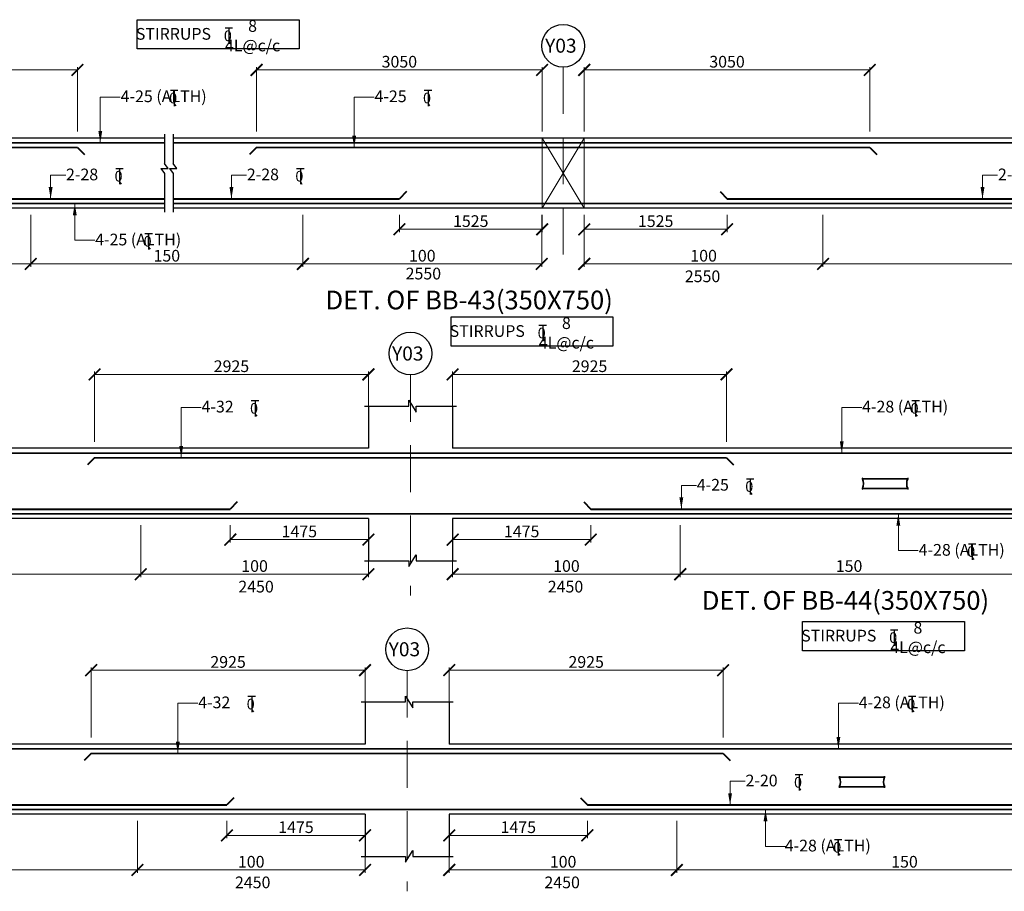
# Model space of a CAD drawing. Units: millimetres. Extents: x 2595901 to 6548022, y -1332439 to 332183.
# Drawn here: x 6350433 to 6371467, y -1299252 to -1280635 of the extents above; entities that cross this region are included whole.
import ezdxf

# ---------------------------------------------------------------- set-up
doc = ezdxf.new("R2010")
doc.units = ezdxf.units.MM
doc.header["$PDMODE"] = 34
doc.header["$PDSIZE"] = -7
for name, pattern in [('DASHDOT', [25.4, 12.7, -6.35, 0, -6.35]), ('DASHED2', [0.375, 0.25, -0.125]), ('KAPL-DASHDOT', [12.7, 6.35, -3.175, 0, -3.175])]:
    doc.linetypes.add(name, pattern=pattern)
doc.layers.get('0').update_dxf_attribs({"lineweight": 18})
doc.layers.get('DEFPOINTS').update_dxf_attribs({"lineweight": 13})
for name, color, linetype, lineweight in [('A-HATCH', 252, 'Continuous', 9), ('REIN', 42, 'Continuous', 35), ('REINF1', 42, 'Continuous', 40), ('S_COL', 4, 'Continuous', 30), ('S_GRID', 253, 'DASHDOT', 18), ('S_RCC', 3, 'Continuous', 25), ('S_TEXT', 4, 'Continuous', 25), ('TEXT', 130, 'Continuous', 25), ('TEXTLIGHT', 1, 'Continuous', 25), ('TOR', 7, 'Continuous', 5)]:
    doc.layers.add(name, color=color, linetype=linetype, lineweight=lineweight)
doc.layers.add('AG STRUCTURAL SUB GRID', color=251, linetype='KAPL-DASHDOT')
doc.styles.add('2MM', font='romans.shx', dxfattribs={"height": 200})
doc.styles.add('ROMANS', font='ROMANS.SHX', dxfattribs={"width": 0.85, "height": 250})
doc.styles.add('S_Notes', font='romans.shx', dxfattribs={"height": 10})
doc.dimstyles.new('50', dxfattribs={"dimscale": 2, "dimtxt": 2, "dimasz": 125, "dimexe": 30, "dimexo": 70, "dimgap": 25, "dimtad": 3, "dimdec": 0, "dimlfac": 0.5, "dimzin": 0, "dimdsep": 46, "dimtxsty": 'ROMANS', "dimblk": 'ARCHTICK', "dimcen": 1, "dimclrd": 1, "dimclre": 1, "dimclrt": 256, "dimadec": 0, "dimazin": 0, "dimtfac": 1, "dimtdec": 0, "dimtmove": 0, "dimatfit": 3, "dimfxl": 30, "dimtolj": 1, "dimtzin": 0, "dimlwd": 5, "dimlwe": 5, "dimarcsym": 0})

# ---------------------------------------------------------------- blocks, each defined once
blk = doc.blocks.new('_ArchTick')
at = {"color": 0, "linetype": 'ByBlock', "const_width": 0.15}
blk.add_lwpolyline([(-0.5, -0.5), (0.5, 0.5)], dxfattribs=at)
blk = doc.blocks.new('*D2566')
at = {"color": 1, "lineweight": 5, "transparency": 16777216}
for p, q in [((6345568, -1284802), (6345568, -1285911)), ((6350668, -1284802), (6350668, -1285911)), ((6350668, -1285851), (6345568, -1285851))]:
    blk.add_line(p, q, dxfattribs=at)
at = {"layer": 'DEFPOINTS', "color": 0, "linetype": 'ByBlock', "transparency": 16777216}
for p in [(6345568, -1284662), (6350668, -1284662), (6345568, -1285851)]:
    blk.add_point(p, dxfattribs=at)
at = {"color": 1, "linetype": 'ByBlock', "lineweight": 5, "transparency": 16777216, "xscale": 250, "yscale": 250, "zscale": 250, "rotation": 180}
blk.add_blockref('_ArchTick', (6345568, -1285851), dxfattribs=at)
at = {"color": 1, "linetype": 'ByBlock', "lineweight": 5, "transparency": 16777216, "xscale": 250, "yscale": 250, "zscale": 250}
blk.add_blockref('_ArchTick', (6350668, -1285851), dxfattribs=at)
at = {"linetype": 'ByBlock', "transparency": 16777216, "insert": (6348118, -1285676), "char_height": 250, "attachment_point": 5, "style": 'ROMANS'}
blk.add_mtext('\\A1;100', dxfattribs=at)
blk = doc.blocks.new('*D2567')
at = {"color": 1, "lineweight": 5, "transparency": 16777216}
for p, q in [((6356484, -1284802), (6356484, -1285911)), ((6350668, -1285630), (6350668, -1285911)), ((6350668, -1285851), (6356484, -1285851))]:
    blk.add_line(p, q, dxfattribs=at)
at = {"layer": 'DEFPOINTS', "color": 0, "linetype": 'ByBlock', "transparency": 16777216}
for p in [(6356484, -1284662), (6350668, -1285490), (6356484, -1285851)]:
    blk.add_point(p, dxfattribs=at)
at = {"color": 1, "linetype": 'ByBlock', "lineweight": 5, "transparency": 16777216, "xscale": 250, "yscale": 250, "zscale": 250, "rotation": 180}
blk.add_blockref('_ArchTick', (6350668, -1285851), dxfattribs=at)
at = {"color": 1, "linetype": 'ByBlock', "lineweight": 5, "transparency": 16777216, "xscale": 250, "yscale": 250, "zscale": 250}
blk.add_blockref('_ArchTick', (6356484, -1285851), dxfattribs=at)
at = {"linetype": 'ByBlock', "transparency": 16777216, "insert": (6353576, -1285676), "char_height": 250, "attachment_point": 5, "style": 'ROMANS'}
blk.add_mtext('\\A1;150', dxfattribs=at)
blk = doc.blocks.new('*D2568')
at = {"color": 1, "lineweight": 5, "transparency": 16777216}
for p, q in [((6356484, -1284802), (6356484, -1285911)), ((6361584, -1284802), (6361584, -1285911)), ((6356484, -1285851), (6361584, -1285851))]:
    blk.add_line(p, q, dxfattribs=at)
at = {"layer": 'DEFPOINTS', "color": 0, "linetype": 'ByBlock', "transparency": 16777216}
for p in [(6356484, -1284662), (6361584, -1284662), (6361584, -1285851)]:
    blk.add_point(p, dxfattribs=at)
at = {"color": 1, "linetype": 'ByBlock', "lineweight": 5, "transparency": 16777216, "xscale": 250, "yscale": 250, "zscale": 250, "rotation": 180}
blk.add_blockref('_ArchTick', (6356484, -1285851), dxfattribs=at)
at = {"color": 1, "linetype": 'ByBlock', "lineweight": 5, "transparency": 16777216, "xscale": 250, "yscale": 250, "zscale": 250}
blk.add_blockref('_ArchTick', (6361584, -1285851), dxfattribs=at)
at = {"linetype": 'ByBlock', "transparency": 16777216, "insert": (6359034, -1285676), "char_height": 250, "attachment_point": 5, "style": 'ROMANS'}
blk.add_mtext('\\A1;100', dxfattribs=at)
blk = doc.blocks.new('*D2569')
at = {"color": 1, "lineweight": 5, "transparency": 16777216}
for p, q in [((6362494, -1284802), (6362494, -1285911)), ((6367594, -1284802), (6367594, -1285911)), ((6367594, -1285851), (6362494, -1285851))]:
    blk.add_line(p, q, dxfattribs=at)
at = {"layer": 'DEFPOINTS', "color": 0, "linetype": 'ByBlock', "transparency": 16777216}
for p in [(6362494, -1284662), (6367594, -1284662), (6362494, -1285851)]:
    blk.add_point(p, dxfattribs=at)
at = {"color": 1, "linetype": 'ByBlock', "lineweight": 5, "transparency": 16777216, "xscale": 250, "yscale": 250, "zscale": 250, "rotation": 180}
blk.add_blockref('_ArchTick', (6362494, -1285851), dxfattribs=at)
at = {"color": 1, "linetype": 'ByBlock', "lineweight": 5, "transparency": 16777216, "xscale": 250, "yscale": 250, "zscale": 250}
blk.add_blockref('_ArchTick', (6367594, -1285851), dxfattribs=at)
at = {"linetype": 'ByBlock', "transparency": 16777216, "insert": (6365044, -1285676), "char_height": 250, "attachment_point": 5, "style": 'ROMANS'}
blk.add_mtext('\\A1;100', dxfattribs=at)
blk = doc.blocks.new('*D2570')
at = {"color": 1, "lineweight": 5, "transparency": 16777216}
for p, q in [((6377734, -1284802), (6377734, -1285911)), ((6367594, -1285630), (6367594, -1285911)), ((6367594, -1285851), (6377734, -1285851))]:
    blk.add_line(p, q, dxfattribs=at)
at = {"layer": 'DEFPOINTS', "color": 0, "linetype": 'ByBlock', "transparency": 16777216}
for p in [(6377734, -1284662), (6367594, -1285490), (6377734, -1285851)]:
    blk.add_point(p, dxfattribs=at)
at = {"color": 1, "linetype": 'ByBlock', "lineweight": 5, "transparency": 16777216, "xscale": 250, "yscale": 250, "zscale": 250, "rotation": 180}
blk.add_blockref('_ArchTick', (6367594, -1285851), dxfattribs=at)
at = {"color": 1, "linetype": 'ByBlock', "lineweight": 5, "transparency": 16777216, "xscale": 250, "yscale": 250, "zscale": 250}
blk.add_blockref('_ArchTick', (6377734, -1285851), dxfattribs=at)
at = {"linetype": 'ByBlock', "transparency": 16777216, "insert": (6372664, -1285676), "char_height": 250, "attachment_point": 5, "style": 'ROMANS'}
blk.add_mtext('\\A1;150', dxfattribs=at)
blk = doc.blocks.new('*D2573')
at = {"color": 1, "lineweight": 5, "transparency": 16777216}
for p, q in [((6345568, -1283022), (6345568, -1281647)), ((6345568, -1281707), (6351668, -1281707)), ((6351668, -1283022), (6351668, -1281647))]:
    blk.add_line(p, q, dxfattribs=at)
at = {"layer": 'DEFPOINTS', "color": 0, "linetype": 'ByBlock', "transparency": 16777216}
for p in [(6351668, -1281707), (6345568, -1283162), (6351668, -1283162)]:
    blk.add_point(p, dxfattribs=at)
at = {"color": 1, "linetype": 'ByBlock', "lineweight": 5, "transparency": 16777216, "xscale": 250, "yscale": 250, "zscale": 250, "rotation": 180}
blk.add_blockref('_ArchTick', (6345568, -1281707), dxfattribs=at)
at = {"color": 1, "linetype": 'ByBlock', "lineweight": 5, "transparency": 16777216, "xscale": 250, "yscale": 250, "zscale": 250}
blk.add_blockref('_ArchTick', (6351668, -1281707), dxfattribs=at)
at = {"linetype": 'ByBlock', "transparency": 16777216, "insert": (6348618, -1281532), "char_height": 250, "attachment_point": 5, "style": 'ROMANS'}
blk.add_mtext('\\A1;3050', dxfattribs=at)
blk = doc.blocks.new('*D2574')
at = {"color": 1, "lineweight": 5, "transparency": 16777216}
for p, q in [((6355494, -1283022), (6355494, -1281647)), ((6361594, -1281707), (6355494, -1281707)), ((6361594, -1283022), (6361594, -1281647))]:
    blk.add_line(p, q, dxfattribs=at)
at = {"layer": 'DEFPOINTS', "color": 0, "linetype": 'ByBlock', "transparency": 16777216}
for p in [(6355494, -1281707), (6355494, -1283162), (6361594, -1283162)]:
    blk.add_point(p, dxfattribs=at)
at = {"color": 1, "linetype": 'ByBlock', "lineweight": 5, "transparency": 16777216, "xscale": 250, "yscale": 250, "zscale": 250, "rotation": 180}
blk.add_blockref('_ArchTick', (6355494, -1281707), dxfattribs=at)
at = {"color": 1, "linetype": 'ByBlock', "lineweight": 5, "transparency": 16777216, "xscale": 250, "yscale": 250, "zscale": 250}
blk.add_blockref('_ArchTick', (6361594, -1281707), dxfattribs=at)
at = {"linetype": 'ByBlock', "transparency": 16777216, "insert": (6358544, -1281532), "char_height": 250, "attachment_point": 5, "style": 'ROMANS'}
blk.add_mtext('\\A1;3050', dxfattribs=at)
blk = doc.blocks.new('*D2575')
at = {"color": 1, "lineweight": 5, "transparency": 16777216}
for p, q in [((6362494, -1283022), (6362494, -1281647)), ((6362494, -1281707), (6368594, -1281707)), ((6368594, -1283022), (6368594, -1281647))]:
    blk.add_line(p, q, dxfattribs=at)
at = {"layer": 'DEFPOINTS', "color": 0, "linetype": 'ByBlock', "transparency": 16777216}
for p in [(6368594, -1281707), (6362494, -1283162), (6368594, -1283162)]:
    blk.add_point(p, dxfattribs=at)
at = {"color": 1, "linetype": 'ByBlock', "lineweight": 5, "transparency": 16777216, "xscale": 250, "yscale": 250, "zscale": 250, "rotation": 180}
blk.add_blockref('_ArchTick', (6362494, -1281707), dxfattribs=at)
at = {"color": 1, "linetype": 'ByBlock', "lineweight": 5, "transparency": 16777216, "xscale": 250, "yscale": 250, "zscale": 250}
blk.add_blockref('_ArchTick', (6368594, -1281707), dxfattribs=at)
at = {"linetype": 'ByBlock', "transparency": 16777216, "insert": (6365544, -1281532), "char_height": 250, "attachment_point": 5, "style": 'ROMANS'}
blk.add_mtext('\\A1;3050', dxfattribs=at)
blk = doc.blocks.new('*D2594')
at = {"color": 1, "lineweight": 5, "transparency": 16777216}
for p, q in [((6351960, -1295967), (6351960, -1294468)), ((6357810, -1294528), (6351960, -1294528)), ((6357810, -1295233), (6357810, -1294468))]:
    blk.add_line(p, q, dxfattribs=at)
at = {"layer": 'DEFPOINTS', "color": 0, "linetype": 'ByBlock', "transparency": 16777216}
for p in [(6351960, -1294528), (6357810, -1295373), (6351960, -1296107)]:
    blk.add_point(p, dxfattribs=at)
at = {"color": 1, "linetype": 'ByBlock', "lineweight": 5, "transparency": 16777216, "xscale": 250, "yscale": 250, "zscale": 250, "rotation": 180}
blk.add_blockref('_ArchTick', (6351960, -1294528), dxfattribs=at)
at = {"color": 1, "linetype": 'ByBlock', "lineweight": 5, "transparency": 16777216, "xscale": 250, "yscale": 250, "zscale": 250}
blk.add_blockref('_ArchTick', (6357810, -1294528), dxfattribs=at)
at = {"linetype": 'ByBlock', "transparency": 16777216, "insert": (6354885, -1294353), "char_height": 250, "attachment_point": 5, "style": 'ROMANS'}
blk.add_mtext('\\A1;2925', dxfattribs=at)
blk = doc.blocks.new('*D2595')
at = {"color": 1, "lineweight": 5, "transparency": 16777216}
for p, q in [((6352948, -1297747), (6352948, -1298856)), ((6357810, -1298356), (6357810, -1298856)), ((6352948, -1298796), (6357810, -1298796))]:
    blk.add_line(p, q, dxfattribs=at)
at = {"layer": 'DEFPOINTS', "color": 0, "linetype": 'ByBlock', "transparency": 16777216}
for p in [(6352948, -1297607), (6357810, -1298216), (6357810, -1298796)]:
    blk.add_point(p, dxfattribs=at)
at = {"color": 1, "linetype": 'ByBlock', "lineweight": 5, "transparency": 16777216, "xscale": 250, "yscale": 250, "zscale": 250, "rotation": 180}
blk.add_blockref('_ArchTick', (6352948, -1298796), dxfattribs=at)
at = {"color": 1, "linetype": 'ByBlock', "lineweight": 5, "transparency": 16777216, "xscale": 250, "yscale": 250, "zscale": 250}
blk.add_blockref('_ArchTick', (6357810, -1298796), dxfattribs=at)
at = {"linetype": 'ByBlock', "transparency": 16777216, "insert": (6355379, -1298621), "char_height": 250, "attachment_point": 5, "style": 'ROMANS'}
blk.add_mtext('\\A1;100', dxfattribs=at)
blk = doc.blocks.new('*D2596')
at = {"color": 1, "lineweight": 5, "transparency": 16777216}
for p, q in [((6354860, -1297747), (6354860, -1298117)), ((6357810, -1297747), (6357810, -1298117)), ((6354860, -1298057), (6357810, -1298057))]:
    blk.add_line(p, q, dxfattribs=at)
at = {"layer": 'DEFPOINTS', "color": 0, "linetype": 'ByBlock', "transparency": 16777216}
for p in [(6354860, -1297607), (6357810, -1297607), (6357810, -1298057)]:
    blk.add_point(p, dxfattribs=at)
at = {"color": 1, "linetype": 'ByBlock', "lineweight": 5, "transparency": 16777216, "xscale": 250, "yscale": 250, "zscale": 250, "rotation": 180}
blk.add_blockref('_ArchTick', (6354860, -1298057), dxfattribs=at)
at = {"color": 1, "linetype": 'ByBlock', "lineweight": 5, "transparency": 16777216, "xscale": 250, "yscale": 250, "zscale": 250}
blk.add_blockref('_ArchTick', (6357810, -1298057), dxfattribs=at)
at = {"linetype": 'ByBlock', "transparency": 16777216, "insert": (6356335, -1297882), "char_height": 250, "attachment_point": 5, "style": 'ROMANS'}
blk.add_mtext('\\A1;1475', dxfattribs=at)
blk = doc.blocks.new('*D2597')
at = {"color": 1, "lineweight": 5, "transparency": 16777216}
for p, q in [((6359610, -1295233), (6359610, -1294468)), ((6359610, -1294528), (6365460, -1294528)), ((6365460, -1295967), (6365460, -1294468))]:
    blk.add_line(p, q, dxfattribs=at)
at = {"layer": 'DEFPOINTS', "color": 0, "linetype": 'ByBlock', "transparency": 16777216}
for p in [(6365460, -1294528), (6359610, -1295373), (6365460, -1296107)]:
    blk.add_point(p, dxfattribs=at)
at = {"color": 1, "linetype": 'ByBlock', "lineweight": 5, "transparency": 16777216, "xscale": 250, "yscale": 250, "zscale": 250, "rotation": 180}
blk.add_blockref('_ArchTick', (6359610, -1294528), dxfattribs=at)
at = {"color": 1, "linetype": 'ByBlock', "lineweight": 5, "transparency": 16777216, "xscale": 250, "yscale": 250, "zscale": 250}
blk.add_blockref('_ArchTick', (6365460, -1294528), dxfattribs=at)
at = {"linetype": 'ByBlock', "transparency": 16777216, "insert": (6362535, -1294353), "char_height": 250, "attachment_point": 5, "style": 'ROMANS'}
blk.add_mtext('\\A1;2925', dxfattribs=at)
blk = doc.blocks.new('*D2598')
at = {"color": 1, "lineweight": 5, "transparency": 16777216}
for p, q in [((6359610, -1297747), (6359610, -1298117)), ((6362560, -1297747), (6362560, -1298117)), ((6362560, -1298057), (6359610, -1298057))]:
    blk.add_line(p, q, dxfattribs=at)
at = {"layer": 'DEFPOINTS', "color": 0, "linetype": 'ByBlock', "transparency": 16777216}
for p in [(6359610, -1297607), (6362560, -1297607), (6359610, -1298057)]:
    blk.add_point(p, dxfattribs=at)
at = {"color": 1, "linetype": 'ByBlock', "lineweight": 5, "transparency": 16777216, "xscale": 250, "yscale": 250, "zscale": 250, "rotation": 180}
blk.add_blockref('_ArchTick', (6359610, -1298057), dxfattribs=at)
at = {"color": 1, "linetype": 'ByBlock', "lineweight": 5, "transparency": 16777216, "xscale": 250, "yscale": 250, "zscale": 250}
blk.add_blockref('_ArchTick', (6362560, -1298057), dxfattribs=at)
at = {"linetype": 'ByBlock', "transparency": 16777216, "insert": (6361085, -1297882), "char_height": 250, "attachment_point": 5, "style": 'ROMANS'}
blk.add_mtext('\\A1;1475', dxfattribs=at)
blk = doc.blocks.new('*D2599')
at = {"color": 1, "lineweight": 5, "transparency": 16777216}
for p, q in [((6364473, -1297747), (6364473, -1298856)), ((6359610, -1298356), (6359610, -1298856)), ((6364473, -1298796), (6359610, -1298796))]:
    blk.add_line(p, q, dxfattribs=at)
at = {"layer": 'DEFPOINTS', "color": 0, "linetype": 'ByBlock', "transparency": 16777216}
for p in [(6364473, -1297607), (6359610, -1298216), (6359610, -1298796)]:
    blk.add_point(p, dxfattribs=at)
at = {"color": 1, "linetype": 'ByBlock', "lineweight": 5, "transparency": 16777216, "xscale": 250, "yscale": 250, "zscale": 250, "rotation": 180}
blk.add_blockref('_ArchTick', (6359610, -1298796), dxfattribs=at)
at = {"color": 1, "linetype": 'ByBlock', "lineweight": 5, "transparency": 16777216, "xscale": 250, "yscale": 250, "zscale": 250}
blk.add_blockref('_ArchTick', (6364473, -1298796), dxfattribs=at)
at = {"linetype": 'ByBlock', "transparency": 16777216, "insert": (6362042, -1298621), "char_height": 250, "attachment_point": 5, "style": 'ROMANS'}
blk.add_mtext('\\A1;100', dxfattribs=at)
blk = doc.blocks.new('*D2600')
at = {"color": 1, "lineweight": 5, "transparency": 16777216}
for p, q in [((6374198, -1297747), (6374198, -1298856)), ((6364473, -1298575), (6364473, -1298856)), ((6364473, -1298796), (6374198, -1298796))]:
    blk.add_line(p, q, dxfattribs=at)
at = {"layer": 'DEFPOINTS', "color": 0, "linetype": 'ByBlock', "transparency": 16777216}
for p in [(6374198, -1297607), (6364473, -1298435), (6374198, -1298796)]:
    blk.add_point(p, dxfattribs=at)
at = {"color": 1, "linetype": 'ByBlock', "lineweight": 5, "transparency": 16777216, "xscale": 250, "yscale": 250, "zscale": 250, "rotation": 180}
blk.add_blockref('_ArchTick', (6364473, -1298796), dxfattribs=at)
at = {"color": 1, "linetype": 'ByBlock', "lineweight": 5, "transparency": 16777216, "xscale": 250, "yscale": 250, "zscale": 250}
blk.add_blockref('_ArchTick', (6374198, -1298796), dxfattribs=at)
at = {"linetype": 'ByBlock', "transparency": 16777216, "insert": (6369335, -1298621), "char_height": 250, "attachment_point": 5, "style": 'ROMANS'}
blk.add_mtext('\\A1;150', dxfattribs=at)
blk = doc.blocks.new('*D3018')
at = {"color": 1, "lineweight": 5, "transparency": 16777216}
for p, q in [((6353019, -1291430), (6353019, -1292539)), ((6343294, -1292258), (6343294, -1292539)), ((6343294, -1292479), (6353019, -1292479))]:
    blk.add_line(p, q, dxfattribs=at)
at = {"layer": 'DEFPOINTS', "color": 0, "linetype": 'ByBlock', "transparency": 16777216}
for p in [(6353019, -1291290), (6343294, -1292118), (6353019, -1292479)]:
    blk.add_point(p, dxfattribs=at)
at = {"color": 1, "linetype": 'ByBlock', "lineweight": 5, "transparency": 16777216, "xscale": 250, "yscale": 250, "zscale": 250, "rotation": 180}
blk.add_blockref('_ArchTick', (6343294, -1292479), dxfattribs=at)
at = {"color": 1, "linetype": 'ByBlock', "lineweight": 5, "transparency": 16777216, "xscale": 250, "yscale": 250, "zscale": 250}
blk.add_blockref('_ArchTick', (6353019, -1292479), dxfattribs=at)
at = {"linetype": 'ByBlock', "transparency": 16777216, "insert": (6348157, -1292304), "char_height": 250, "attachment_point": 5, "style": 'ROMANS'}
blk.add_mtext('\\A1;150', dxfattribs=at)
blk = doc.blocks.new('*D3019')
at = {"color": 1, "lineweight": 5, "transparency": 16777216}
for p, q in [((6352032, -1289650), (6352032, -1288151)), ((6357882, -1288211), (6352032, -1288211)), ((6357882, -1288916), (6357882, -1288151))]:
    blk.add_line(p, q, dxfattribs=at)
at = {"layer": 'DEFPOINTS', "color": 0, "linetype": 'ByBlock', "transparency": 16777216}
for p in [(6352032, -1288211), (6357882, -1289056), (6352032, -1289790)]:
    blk.add_point(p, dxfattribs=at)
at = {"color": 1, "linetype": 'ByBlock', "lineweight": 5, "transparency": 16777216, "xscale": 250, "yscale": 250, "zscale": 250, "rotation": 180}
blk.add_blockref('_ArchTick', (6352032, -1288211), dxfattribs=at)
at = {"color": 1, "linetype": 'ByBlock', "lineweight": 5, "transparency": 16777216, "xscale": 250, "yscale": 250, "zscale": 250}
blk.add_blockref('_ArchTick', (6357882, -1288211), dxfattribs=at)
at = {"linetype": 'ByBlock', "transparency": 16777216, "insert": (6354957, -1288036), "char_height": 250, "attachment_point": 5, "style": 'ROMANS'}
blk.add_mtext('\\A1;2925', dxfattribs=at)
blk = doc.blocks.new('*D3020')
at = {"color": 1, "lineweight": 5, "transparency": 16777216}
for p, q in [((6353019, -1291430), (6353019, -1292539)), ((6357882, -1292039), (6357882, -1292539)), ((6353019, -1292479), (6357882, -1292479))]:
    blk.add_line(p, q, dxfattribs=at)
at = {"layer": 'DEFPOINTS', "color": 0, "linetype": 'ByBlock', "transparency": 16777216}
for p in [(6353019, -1291290), (6357882, -1291899), (6357882, -1292479)]:
    blk.add_point(p, dxfattribs=at)
at = {"color": 1, "linetype": 'ByBlock', "lineweight": 5, "transparency": 16777216, "xscale": 250, "yscale": 250, "zscale": 250, "rotation": 180}
blk.add_blockref('_ArchTick', (6353019, -1292479), dxfattribs=at)
at = {"color": 1, "linetype": 'ByBlock', "lineweight": 5, "transparency": 16777216, "xscale": 250, "yscale": 250, "zscale": 250}
blk.add_blockref('_ArchTick', (6357882, -1292479), dxfattribs=at)
at = {"linetype": 'ByBlock', "transparency": 16777216, "insert": (6355451, -1292304), "char_height": 250, "attachment_point": 5, "style": 'ROMANS'}
blk.add_mtext('\\A1;100', dxfattribs=at)
blk = doc.blocks.new('*D3021')
at = {"color": 1, "lineweight": 5, "transparency": 16777216}
for p, q in [((6354932, -1291430), (6354932, -1291800)), ((6357882, -1291430), (6357882, -1291800)), ((6354932, -1291740), (6357882, -1291740))]:
    blk.add_line(p, q, dxfattribs=at)
at = {"layer": 'DEFPOINTS', "color": 0, "linetype": 'ByBlock', "transparency": 16777216}
for p in [(6354932, -1291290), (6357882, -1291290), (6357882, -1291740)]:
    blk.add_point(p, dxfattribs=at)
at = {"color": 1, "linetype": 'ByBlock', "lineweight": 5, "transparency": 16777216, "xscale": 250, "yscale": 250, "zscale": 250, "rotation": 180}
blk.add_blockref('_ArchTick', (6354932, -1291740), dxfattribs=at)
at = {"color": 1, "linetype": 'ByBlock', "lineweight": 5, "transparency": 16777216, "xscale": 250, "yscale": 250, "zscale": 250}
blk.add_blockref('_ArchTick', (6357882, -1291740), dxfattribs=at)
at = {"linetype": 'ByBlock', "transparency": 16777216, "insert": (6356407, -1291565), "char_height": 250, "attachment_point": 5, "style": 'ROMANS'}
blk.add_mtext('\\A1;1475', dxfattribs=at)
blk = doc.blocks.new('*D3022')
at = {"color": 1, "lineweight": 5, "transparency": 16777216}
for p, q in [((6359682, -1288916), (6359682, -1288151)), ((6359682, -1288211), (6365532, -1288211)), ((6365532, -1289650), (6365532, -1288151))]:
    blk.add_line(p, q, dxfattribs=at)
at = {"layer": 'DEFPOINTS', "color": 0, "linetype": 'ByBlock', "transparency": 16777216}
for p in [(6365532, -1288211), (6359682, -1289056), (6365532, -1289790)]:
    blk.add_point(p, dxfattribs=at)
at = {"color": 1, "linetype": 'ByBlock', "lineweight": 5, "transparency": 16777216, "xscale": 250, "yscale": 250, "zscale": 250, "rotation": 180}
blk.add_blockref('_ArchTick', (6359682, -1288211), dxfattribs=at)
at = {"color": 1, "linetype": 'ByBlock', "lineweight": 5, "transparency": 16777216, "xscale": 250, "yscale": 250, "zscale": 250}
blk.add_blockref('_ArchTick', (6365532, -1288211), dxfattribs=at)
at = {"linetype": 'ByBlock', "transparency": 16777216, "insert": (6362607, -1288036), "char_height": 250, "attachment_point": 5, "style": 'ROMANS'}
blk.add_mtext('\\A1;2925', dxfattribs=at)
blk = doc.blocks.new('*D3023')
at = {"color": 1, "lineweight": 5, "transparency": 16777216}
for p, q in [((6359682, -1291430), (6359682, -1291800)), ((6362632, -1291430), (6362632, -1291800)), ((6362632, -1291740), (6359682, -1291740))]:
    blk.add_line(p, q, dxfattribs=at)
at = {"layer": 'DEFPOINTS', "color": 0, "linetype": 'ByBlock', "transparency": 16777216}
for p in [(6359682, -1291290), (6362632, -1291290), (6359682, -1291740)]:
    blk.add_point(p, dxfattribs=at)
at = {"color": 1, "linetype": 'ByBlock', "lineweight": 5, "transparency": 16777216, "xscale": 250, "yscale": 250, "zscale": 250, "rotation": 180}
blk.add_blockref('_ArchTick', (6359682, -1291740), dxfattribs=at)
at = {"color": 1, "linetype": 'ByBlock', "lineweight": 5, "transparency": 16777216, "xscale": 250, "yscale": 250, "zscale": 250}
blk.add_blockref('_ArchTick', (6362632, -1291740), dxfattribs=at)
at = {"linetype": 'ByBlock', "transparency": 16777216, "insert": (6361157, -1291565), "char_height": 250, "attachment_point": 5, "style": 'ROMANS'}
blk.add_mtext('\\A1;1475', dxfattribs=at)
blk = doc.blocks.new('*D3024')
at = {"color": 1, "lineweight": 5, "transparency": 16777216}
for p, q in [((6364544, -1291430), (6364544, -1292539)), ((6359682, -1292039), (6359682, -1292539)), ((6364544, -1292479), (6359682, -1292479))]:
    blk.add_line(p, q, dxfattribs=at)
at = {"layer": 'DEFPOINTS', "color": 0, "linetype": 'ByBlock', "transparency": 16777216}
for p in [(6364544, -1291290), (6359682, -1291899), (6359682, -1292479)]:
    blk.add_point(p, dxfattribs=at)
at = {"color": 1, "linetype": 'ByBlock', "lineweight": 5, "transparency": 16777216, "xscale": 250, "yscale": 250, "zscale": 250, "rotation": 180}
blk.add_blockref('_ArchTick', (6359682, -1292479), dxfattribs=at)
at = {"color": 1, "linetype": 'ByBlock', "lineweight": 5, "transparency": 16777216, "xscale": 250, "yscale": 250, "zscale": 250}
blk.add_blockref('_ArchTick', (6364544, -1292479), dxfattribs=at)
at = {"linetype": 'ByBlock', "transparency": 16777216, "insert": (6362113, -1292304), "char_height": 250, "attachment_point": 5, "style": 'ROMANS'}
blk.add_mtext('\\A1;100', dxfattribs=at)
blk = doc.blocks.new('*D3282')
at = {"color": 1, "lineweight": 5, "transparency": 16777216}
for p, q in [((6358544, -1284802), (6358544, -1285172)), ((6361594, -1284802), (6361594, -1285172)), ((6358544, -1285112), (6361594, -1285112))]:
    blk.add_line(p, q, dxfattribs=at)
at = {"layer": 'DEFPOINTS', "color": 0, "linetype": 'ByBlock', "transparency": 16777216}
for p in [(6358544, -1284662), (6361594, -1284662), (6361594, -1285112)]:
    blk.add_point(p, dxfattribs=at)
at = {"color": 1, "linetype": 'ByBlock', "lineweight": 5, "transparency": 16777216, "xscale": 250, "yscale": 250, "zscale": 250, "rotation": 180}
blk.add_blockref('_ArchTick', (6358544, -1285112), dxfattribs=at)
at = {"color": 1, "linetype": 'ByBlock', "lineweight": 5, "transparency": 16777216, "xscale": 250, "yscale": 250, "zscale": 250}
blk.add_blockref('_ArchTick', (6361594, -1285112), dxfattribs=at)
at = {"linetype": 'ByBlock', "transparency": 16777216, "insert": (6360069, -1284937), "char_height": 250, "attachment_point": 5, "style": 'ROMANS'}
blk.add_mtext('\\A1;1525', dxfattribs=at)
blk = doc.blocks.new('*D3283')
at = {"color": 1, "lineweight": 5, "transparency": 16777216}
for p, q in [((6362494, -1284802), (6362494, -1285172)), ((6365544, -1284802), (6365544, -1285172)), ((6365544, -1285112), (6362494, -1285112))]:
    blk.add_line(p, q, dxfattribs=at)
at = {"layer": 'DEFPOINTS', "color": 0, "linetype": 'ByBlock', "transparency": 16777216}
for p in [(6362494, -1284662), (6365544, -1284662), (6362494, -1285112)]:
    blk.add_point(p, dxfattribs=at)
at = {"color": 1, "linetype": 'ByBlock', "lineweight": 5, "transparency": 16777216, "xscale": 250, "yscale": 250, "zscale": 250, "rotation": 180}
blk.add_blockref('_ArchTick', (6362494, -1285112), dxfattribs=at)
at = {"color": 1, "linetype": 'ByBlock', "lineweight": 5, "transparency": 16777216, "xscale": 250, "yscale": 250, "zscale": 250}
blk.add_blockref('_ArchTick', (6365544, -1285112), dxfattribs=at)
at = {"linetype": 'ByBlock', "transparency": 16777216, "insert": (6364019, -1284937), "char_height": 250, "attachment_point": 5, "style": 'ROMANS'}
blk.add_mtext('\\A1;1525', dxfattribs=at)
blk = doc.blocks.new('T')
at = {"layer": 'TEXTLIGHT', "color": 7}
for p, q in [((-5.9, 25.2), (5.9, 25.2)), ((0, 25.2), (0, 0)), ((0, 3.7), (2.6, 0.4))]:
    blk.add_line(p, q, dxfattribs=at)
at = {"layer": 'TEXTLIGHT', "color": 7, "style": 'ROMANS'}
blk.add_text('0', height=16.7, dxfattribs=at).set_placement((-7.9, 4.5))

msp = doc.modelspace()

# ---------------------------------------------------------------- linework, layer by layer
at = {"color": 1, "lineweight": 5}
for p, q in [((6364544.4, -1292258, 0), (6364544.4, -1292539.1, 0)), ((6364544.4, -1292479.1, 0), (6372984.4, -1292479.1, 0)), ((6343715.8, -1298796.2, 0), (6352947.8, -1298796.2, 0))]:
    msp.add_line(p, q, dxfattribs=at)
at = {"layer": 'A-HATCH', "linetype": 'ByBlock'}
for p, q in [((6361594.1, -1283161.6, 0), (6361594.1, -1284661.6, 0)), ((6361594.1, -1283161.6, 0), (6362494.1, -1284661.6, 0)), ((6362494.1, -1283161.6, 0), (6361594.1, -1284661.6, 0)), ((6362494.1, -1283161.6, 0), (6362494.1, -1284661.6, 0))]:
    msp.add_line(p, q, dxfattribs=at)
at = {"layer": 'AG STRUCTURAL SUB GRID', "color": 4, "linetype": 'ByBlock', "ltscale": 2}
for centre in [(6362044.1, -1281190.8, 0), (6358781.9, -1287766.6, 0), (6358710.3, -1294083.6, 0)]:
    msp.add_circle(centre, 457.1, dxfattribs=at)
at = {"layer": 'REIN'}
for p, q in [((6353526.1, -1283261.6, 0), (6335257.5, -1283261.6, 0)), ((6394552.1, -1283261.6, 0), (6353711.8, -1283261.6, 0)), ((6338567.5, -1283361.6, 0), (6351667.5, -1283361.6, 0)), ((6355494.1, -1283361.6, 0), (6368594.1, -1283361.6, 0)), ((6353526.1, -1284561.6, 0), (6335357.5, -1284561.6, 0)), ((6394452.1, -1284561.6, 0), (6353711.8, -1284561.6, 0)), ((6384019.5, -1289890.1, 0), (6316411.9, -1289890.1, 0)), ((6365531.9, -1289990.1, 0), (6352031.9, -1289990.1, 0)), ((6368436.7, -1290442.6, 0), (6369405.8, -1290442.6, 0)), ((6368436.7, -1290646.6, 0), (6369406.4, -1290646.6, 0)), ((6383919.5, -1291190.1, 0), (6316511.9, -1291190.1, 0)), ((6350433, -1296207.1, 0), (6316833.3, -1296207.1, 0)), ((6395720.3, -1296207.1, 0), (6350433, -1296207.1, 0)), ((6365460.3, -1296307.1, 0), (6351960.3, -1296307.1, 0)), ((6367942.1, -1296815.9, 0), (6368911.2, -1296815.9, 0)), ((6367942.1, -1297019.9, 0), (6368911.7, -1297019.9, 0)), ((6350433, -1297507.1, 0), (6316933.3, -1297507.1, 0)), ((6395620.3, -1297507.1, 0), (6350433, -1297507.1, 0))]:
    msp.add_line(p, q, dxfattribs=at)
for centre, radius, start, end in [((6368228.9, -1290544.1, 0), 231.7, 333.73976, 25.9678), ((6368477.5, -1290442.6, 0), 40.2, 148.45155, 180), ((6369614.2, -1290544.1, 0), 231.7, 154.0322, 206.26024), ((6369365.6, -1290442.6, 0), 40.2, 360, 31.54845), ((6368477, -1290646.6, 0), 40.2, 180, 211.54845), ((6369366.1, -1290646.6, 0), 40.2, 328.45155, 0), ((6367734.3, -1296917.4, 0), 231.7, 333.73976, 25.9678), ((6367982.9, -1296815.9, 0), 40.2, 148.45155, 180), ((6369119.6, -1296917.4, 0), 231.7, 154.0322, 206.26024), ((6368871, -1296815.9, 0), 40.2, 360, 31.54845), ((6367982.4, -1297019.9, 0), 40.2, 180, 211.54845), ((6368871.5, -1297019.9, 0), 40.2, 328.45155, 0)]:
    msp.add_arc(centre, radius, start, end, dxfattribs=at)
at = {"layer": 'REINF1'}
for p, q in [((6351667.5, -1283361.6, 0), (6351817.1, -1283515.7, 0)), ((6355494.1, -1283361.6, 0), (6355344.5, -1283515.7, 0)), ((6368594.1, -1283361.6, 0), (6368743.8, -1283515.7, 0)), ((6358693.8, -1284307.4, 0), (6358544.1, -1284461.6, 0)), ((6365394.5, -1284307.4, 0), (6365544.1, -1284461.6, 0)), ((6348617.5, -1284461.6, 0), (6353526.1, -1284461.6, 0)), ((6353711.8, -1284461.6, 0), (6358544.1, -1284461.6, 0)), ((6365544.1, -1284461.6, 0), (6379794.1, -1284461.6, 0)), ((6352031.9, -1289990.1, 0), (6351882.3, -1290144.2, 0)), ((6365531.9, -1289990.1, 0), (6365681.5, -1290144.2, 0)), ((6355081.5, -1290935.9, 0), (6354931.9, -1291090.1, 0)), ((6362482.3, -1290935.9, 0), (6362631.9, -1291090.1, 0)), ((6316711.9, -1291090, 0), (6354931.9, -1291090.1, 0)), ((6362631.9, -1291090.1, 0), (6374896.9, -1291090.1, 0)), ((6351960.3, -1296307.1, 0), (6351810.7, -1296461.2, 0)), ((6365460.3, -1296307.1, 0), (6365609.9, -1296461.2, 0)), ((6355009.9, -1297253, 0), (6354860.3, -1297407.1, 0)), ((6362410.7, -1297253, 0), (6362560.3, -1297407.1, 0)), ((6341803.3, -1297407.1, 0), (6350433, -1297407.1, 0)), ((6350433, -1297407.1, 0), (6354860.3, -1297407.1, 0)), ((6362560.3, -1297407.1, 0), (6376110.3, -1297407.1, 0))]:
    msp.add_line(p, q, dxfattribs=at)
at = {"layer": 'S_COL'}
for p, q in [((6357881.9, -1288890.1, 0), (6357881.9, -1289790.1, 0)), ((6359681.9, -1288890.1, 0), (6359681.9, -1289790.1, 0)), ((6357881.9, -1291290.1, 0), (6357881.9, -1292190.1, 0)), ((6359681.9, -1291290.1, 0), (6359681.9, -1292190.1, 0)), ((6357810.3, -1295207.1, 0), (6357810.3, -1296107.1, 0)), ((6359610.3, -1295207.1, 0), (6359610.3, -1296107.1, 0)), ((6357810.3, -1297607.1, 0), (6357810.3, -1298507.1, 0)), ((6359610.3, -1297607.1, 0), (6359610.3, -1298507.1, 0))]:
    msp.add_line(p, q, dxfattribs=at)
at = {"layer": 'S_GRID', "linetype": 'DASHED2', "ltscale": 4000}
for p, q in [((6362044.1, -1281647.9, 0), (6362044.1, -1285657, 0)), ((6358781.9, -1288223.7, 0), (6358781.9, -1292934.9, 0)), ((6358710.3, -1294540.7, 0), (6358710.3, -1299251.9, 0))]:
    msp.add_line(p, q, dxfattribs=at)
at = {"layer": 'S_RCC', "color": 3, "linetype": 'ByBlock'}
for p, q in [((6353526.1, -1283161.6, 0), (6335127.5, -1283161.6, 0)), ((6394682.1, -1283161.6, 0), (6353711.8, -1283161.6, 0)), ((6353526.1, -1284661.6, 0), (6335127.5, -1284661.6, 0)), ((6394682.1, -1284661.6, 0), (6353711.8, -1284661.6, 0)), ((6357881.9, -1289790.1, 0), (6338431.9, -1289790.1, 0)), ((6377846.9, -1289790.1, 0), (6359681.9, -1289790.1, 0)), ((6357881.9, -1291290.1, 0), (6338431.9, -1291290.1, 0)), ((6371758.5, -1291290.1, 0), (6359681.9, -1291290.1, 0)), ((6377846.9, -1291290.1, 0), (6359681.9, -1291290.1, 0)), ((6350433, -1296107.1, 0), (6338853.3, -1296107.1, 0)), ((6357810.3, -1296107.1, 0), (6350433, -1296107.1, 0)), ((6379060.3, -1296107.1, 0), (6359610.3, -1296107.1, 0)), ((6350433, -1297607.1, 0), (6338853.3, -1297607.1, 0)), ((6357810.3, -1297607.1, 0), (6350433, -1297607.1, 0)), ((6379060.3, -1297607.1, 0), (6359610.3, -1297607.1, 0)), ((6379060.3, -1297607.1, 0), (6359610.3, -1297607.1, 0))]:
    msp.add_line(p, q, dxfattribs=at)
at = {"layer": 'TEXTLIGHT'}
for p, q in [((6353526.1, -1283078.4, 0), (6353526.1, -1283703.2, 0)), ((6353711.8, -1283078.4, 0), (6353711.8, -1283703.2, 0)), ((6353605.8, -1283815.7, 0), (6353526.1, -1283703.2, 0)), ((6353791.5, -1283815.7, 0), (6353711.8, -1283703.2, 0)), ((6353446.5, -1283815.7, 0), (6353526.1, -1283815.7, 0)), ((6353446.5, -1283815.7, 0), (6353526.1, -1283919.1, 0)), ((6353526.1, -1283815.7, 0), (6353605.8, -1283815.7, 0)), ((6353526.1, -1283919.1, 0), (6353526.1, -1284744.7, 0)), ((6353632.2, -1283815.7, 0), (6353711.8, -1283815.7, 0)), ((6353632.2, -1283815.7, 0), (6353711.8, -1283919.1, 0)), ((6353711.8, -1283815.7, 0), (6353791.5, -1283815.7, 0)), ((6353711.8, -1283919.1, 0), (6353711.8, -1284744.7, 0)), ((6358744.2, -1288890.1, 0), (6358744.2, -1288764.8, 0)), ((6358744.2, -1288764.8, 0), (6358900.7, -1289015.6, 0)), ((6357798.7, -1288890.1, 0), (6358744.2, -1288890.1, 0)), ((6358900.7, -1289015.6, 0), (6358900.7, -1288890.1, 0)), ((6358900.7, -1288890.1, 0), (6359765, -1288890.1, 0)), ((6358744.2, -1292315.3, 0), (6358900.7, -1292064.5, 0)), ((6358900.7, -1292064.5, 0), (6358900.7, -1292190.1, 0)), ((6357798.7, -1292190.1, 0), (6358744.2, -1292190.1, 0)), ((6358744.2, -1292190.1, 0), (6358744.2, -1292315.3, 0)), ((6358900.7, -1292190.1, 0), (6359765, -1292190.1, 0)), ((6358672.6, -1295207.1, 0), (6358672.6, -1295081.8, 0)), ((6358672.6, -1295081.8, 0), (6358829.2, -1295332.6, 0)), ((6357727.2, -1295207.1, 0), (6358672.6, -1295207.1, 0)), ((6358829.2, -1295332.6, 0), (6358829.2, -1295207.1, 0)), ((6358829.2, -1295207.1, 0), (6359693.5, -1295207.1, 0)), ((6358672.6, -1298632.4, 0), (6358829.2, -1298381.6, 0)), ((6358829.2, -1298381.6, 0), (6358829.2, -1298507.1, 0)), ((6357727.2, -1298507.1, 0), (6358672.6, -1298507.1, 0)), ((6358672.6, -1298507.1, 0), (6358672.6, -1298632.4, 0)), ((6358829.2, -1298507.1, 0), (6359693.5, -1298507.1, 0))]:
    msp.add_line(p, q, dxfattribs=at)
for points in [[(6352943.4, -1280634.5), (6356400.5, -1280634.5), (6356400.5, -1281259.8), (6352943.4, -1281259.8)], [(6359647.7, -1286982.3), (6363104.8, -1286982.3), (6363104.8, -1287607.6), (6359647.7, -1287607.6)], [(6367156.9, -1293488.7), (6370613.9, -1293488.7), (6370613.9, -1294114), (6367156.9, -1294114)]]:
    msp.add_lwpolyline(points, close=True, dxfattribs=at)

# ---------------------------------------------------------------- block references
at = {"color": 1, "linetype": 'ByBlock', "lineweight": 5, "xscale": 250, "yscale": 250, "zscale": 250, "rotation": 180}
msp.add_blockref('_ArchTick', (6364544.4, -1292479.1, 0), dxfattribs=at)
at = {"layer": 'TOR', "color": 7, "xscale": 13.51300078071654, "yscale": 13.51300078071654, "zscale": 13.51300078071654}
for p in [(6354901.7, -1281152.4), (6353732.4, -1282481.9, 0), (6359156, -1282481.9, 0), (6352566.5, -1284151, 0), (6356428.7, -1284151, 0), (6353187.7, -1285541, 0), (6361606, -1287500.1), (6355460.9, -1289110.4, 0), (6369572.6, -1289110.4, 0), (6366040.1, -1290779.5, 0), (6370781.3, -1292169.5, 0), (6369115.2, -1294006.5), (6355389.4, -1295427.4, 0), (6369501, -1295427.4, 0), (6367081.7, -1297096.6, 0), (6367920.1, -1298486.5, 0)]:
    msp.add_blockref('T', p, dxfattribs=at)

# ---------------------------------------------------------------- texts
at = {"linetype": 'ByBlock', "char_height": 250, "attachment_point": 5, "style": 'ROMANS'}
for s, insert in [('\\A1;8 4L@c/c', (6355407.9, -1280977.1)), ('\\A1;STIRRUPS', (6353717.4, -1280937)), ('\\A1;2550', (6359056.9, -1286057.2, 0)), ('\\A1;2550', (6365021.3, -1286116, 0)), ('\\A1;8 4L@c/c', (6362112.2, -1287324.8)), ('\\A1;STIRRUPS', (6360421.7, -1287284.7)), ('\\A1;150', (6368151.5, -1292304.1, 0)), ('\\A1;2450', (6355482.5, -1292744.5, 0)), ('\\A1;2450', (6362093.1, -1292744.5, 0)), ('\\A1;8 4L@c/c', (6369621.4, -1293831.3)), ('\\A1;STIRRUPS', (6367930.9, -1293791.1)), ('\\A1;2450', (6355410.9, -1299061.6, 0)), ('\\A1;2450', (6362021.6, -1299061.6, 0))]:
    msp.add_mtext(s, dxfattribs=dict(at, insert=insert))
at = {"layer": 'S_TEXT', "style": 'ROMANS'}
for s, p in [('%%UDET. OF BB-43(3%%U5%%U0X750)', (6356967.3, -1286822.2, 0)), ('%%UDET. OF BB-44(350X750)', (6365006.4, -1293238.6, 0))]:
    msp.add_text(s, height=400, dxfattribs=at).set_placement(p)
at = {"layer": 'TEXT'}
for s, height, style, p in [('Y03', 300, 'S_Notes', (6361657.7, -1281339.3, 0)), ('4-25 (ALTH)', 250, '2MM', (6352589.4, -1282396, 0)), ('4-25', 250, '2MM', (6358013, -1282396, 0)), ('2-28', 250, '2MM', (6351423.5, -1284065.1, 0)), ('2-28', 250, '2MM', (6355285.7, -1284065.1, 0)), ('2-28', 250, '2MM', (6371331.4, -1284065.1, 0)), ('4-25 (ALTH)', 250, '2MM', (6352044.7, -1285455.1, 0)), ('Y03', 300, 'S_Notes', (6358387.7, -1287915, 0)), ('4-32', 250, '2MM', (6354317.9, -1289024.5, 0)), ('4-28 (ALTH)', 250, '2MM', (6368429.6, -1289024.5, 0)), ('4-25', 250, '2MM', (6364897, -1290693.6, 0)), ('4-28 (ALTH)', 250, '2MM', (6369638.3, -1292083.6, 0)), ('Y03', 300, 'S_Notes', (6358316.1, -1294232.1, 0)), ('4-28 (ALTH)', 250, '2MM', (6368358, -1295341.5, 0)), ('4-32', 250, '2MM', (6354246.4, -1295341.5, 0)), ('2-20', 250, '2MM', (6365938.7, -1297010.6, 0)), ('4-28 (ALTH)', 250, '2MM', (6366777.1, -1298400.6, 0))]:
    msp.add_text(s, height=height, dxfattribs=dict(at, style=style)).set_placement(p)

# ---------------------------------------------------------------- dimensions: what is measured, and where the dimension line sits
at = {"linetype": 'ByBlock'}
for base, p1, p2, picture, middle in [((6351667.5, -1281707.4, 0), (6345567.5, -1283161.6, 0), (6351667.5, -1283161.6, 0), '*D2573', (6348617.5, -1281532.4, 0)), ((6368594.1, -1281707.4, 0), (6362494.1, -1283161.6, 0), (6368594.1, -1283161.6, 0), '*D2575', (6365544.1, -1281532.4, 0)), ((6362494.1, -1285111.6, 0), (6365544.1, -1284661.6, 0), (6362494.1, -1284661.6, 0), '*D3283', (6364019.1, -1284936.6, 0)), ((6365531.9, -1288210.9, 0), (6359681.9, -1289056.1, 0), (6365531.9, -1289790.1, 0), '*D3022', (6362606.9, -1288035.9, 0)), ((6359681.9, -1291740.1, 0), (6362631.9, -1291290.1, 0), (6359681.9, -1291290.1, 0), '*D3023', (6361156.9, -1291565.1, 0)), ((6365460.3, -1294528, 0), (6359610.3, -1295373.2, 0), (6365460.3, -1296107.1, 0), '*D2597', (6362535.3, -1294353, 0)), ((6359610.3, -1298057.1, 0), (6362560.3, -1297607.1, 0), (6359610.3, -1297607.1, 0), '*D2598', (6361085.3, -1297882.1, 0))]:
    dim = msp.add_linear_dim(base=base, p1=p1, p2=p2, dimstyle='50', dxfattribs=at)
    dim.commit()
    dim.dimension.update_dxf_attribs({"geometry": picture, "text_midpoint": middle})
for base, p1, p2, picture, middle in [((6355494.1, -1281707.4, 0), (6361594.1, -1283161.6, 0), (6355494.1, -1283161.6, 0), '*D2574', (6358544.1, -1281532.4, 0)), ((6361594.1, -1285111.6, 0), (6358544.1, -1284661.6, 0), (6361594.1, -1284661.6, 0), '*D3282', (6360069.1, -1284936.6, 0)), ((6352031.9, -1288210.9, 0), (6357881.9, -1289056.1, 0), (6352031.9, -1289790.1, 0), '*D3019', (6354956.9, -1288035.9, 0)), ((6357881.9, -1291740.1, 0), (6354931.9, -1291290.1, 0), (6357881.9, -1291290.1, 0), '*D3021', (6356406.9, -1291565.1, 0)), ((6351960.3, -1294528, 0), (6357810.3, -1295373.2, 0), (6351960.3, -1296107.1, 0), '*D2594', (6354885.3, -1294353, 0)), ((6357810.3, -1298057.1, 0), (6354860.3, -1297607.1, 0), (6357810.3, -1297607.1, 0), '*D2596', (6356335.3, -1297882.1, 0))]:
    dim = msp.add_linear_dim(base=base, p1=p1, p2=p2, angle=180, dimstyle='50', dxfattribs=at)
    dim.commit()
    dim.dimension.update_dxf_attribs({"geometry": picture, "text_midpoint": middle})
for base, p1, p2, text, picture, middle in [((6345567.5, -1285850.6, 0), (6350667.5, -1284661.6, 0), (6345567.5, -1284661.6, 0), '100', '*D2566', (6348117.5, -1285675.6, 0)), ((6356484.1, -1285850.6, 0), (6350667.5, -1285489.6, 0), (6356484.1, -1284661.6, 0), '150', '*D2567', (6353575.8, -1285675.6, 0)), ((6362494.1, -1285850.6, 0), (6367594.1, -1284661.6, 0), (6362494.1, -1284661.6, 0), '100', '*D2569', (6365044.1, -1285675.6, 0)), ((6377734.1, -1285850.6, 0), (6367594.1, -1285489.6, 0), (6377734.1, -1284661.6, 0), '150', '*D2570', (6372664.1, -1285675.6, 0)), ((6353019.4, -1292479.1, 0), (6343294.4, -1292118, 0), (6353019.4, -1291290.1, 0), '150', '*D3018', (6348156.9, -1292304.1, 0)), ((6359681.9, -1292479.1, 0), (6364544.4, -1291290.1, 0), (6359681.9, -1291898.9, 0), '100', '*D3024', (6362113.1, -1292304.1, 0)), ((6359610.3, -1298796.2, 0), (6364472.8, -1297607.1, 0), (6359610.3, -1298215.9, 0), '100', '*D2599', (6362041.6, -1298621.2, 0)), ((6374197.8, -1298796.2, 0), (6364472.8, -1298435.1, 0), (6374197.8, -1297607.1, 0), '150', '*D2600', (6369335.3, -1298621.2, 0))]:
    dim = msp.add_linear_dim(base=base, p1=p1, p2=p2, text=text, dimstyle='50', dxfattribs=at)
    dim.commit()
    dim.dimension.update_dxf_attribs({"geometry": picture, "text_midpoint": middle})
for base, p1, p2, picture, middle in [((6361584.1, -1285850.6, 0), (6356484.1, -1284661.6, 0), (6361584.1, -1284661.6, 0), '*D2568', (6359034.1, -1285675.6, 0)), ((6357881.9, -1292479.1, 0), (6353019.4, -1291290.1, 0), (6357881.9, -1291898.9, 0), '*D3020', (6355450.6, -1292304.1, 0)), ((6357810.3, -1298796.2, 0), (6352947.8, -1297607.1, 0), (6357810.3, -1298215.9, 0), '*D2595', (6355379.1, -1298621.2, 0))]:
    dim = msp.add_linear_dim(base=base, p1=p1, p2=p2, angle=180, text='100', dimstyle='50', dxfattribs=at)
    dim.commit()
    dim.dimension.update_dxf_attribs({"geometry": picture, "text_midpoint": middle})

# ---------------------------------------------------------------- leaders
for points in [[(6352154.8, -1283261.6, 0), (6352154.8, -1282287.2, 0), (6352581, -1282287.2, 0)], [(6357578.4, -1283361.6, 0), (6357578.4, -1282287.2, 0), (6358004.6, -1282287.2, 0)], [(6351094.2, -1284461.6, 0), (6351094.2, -1283956.4, 0), (6351415.2, -1283956.4, 0)], [(6354956.4, -1284461.6, 0), (6354956.4, -1283956.4, 0), (6355277.4, -1283956.4, 0)], [(6371002.1, -1284461.6, 0), (6371002.1, -1283956.4, 0), (6371323.1, -1283956.4, 0)], [(6351610.1, -1284561.6, 0), (6351610.1, -1285346.3, 0), (6352036.3, -1285346.3, 0)], [(6353883.4, -1289990.1, 0), (6353883.4, -1288915.7, 0), (6354309.6, -1288915.7, 0)], [(6367995, -1289890.1, 0), (6367995, -1288915.7, 0), (6368421.2, -1288915.7, 0)], [(6364567.7, -1291090.1, 0), (6364567.7, -1290584.9, 0), (6364888.7, -1290584.9, 0)], [(6369203.7, -1291190.1, 0), (6369203.7, -1291974.8, 0), (6369630, -1291974.8, 0)], [(6353811.8, -1296307.1, 0), (6353811.8, -1295232.8, 0), (6354238, -1295232.8, 0)], [(6367923.4, -1296207.1, 0), (6367923.4, -1295232.8, 0), (6368349.7, -1295232.8, 0)], [(6365609.3, -1297407.1, 0), (6365609.3, -1296901.9, 0), (6365930.3, -1296901.9, 0)], [(6366365.6, -1297507.1, 0), (6366365.6, -1298291.9, 0), (6366791.8, -1298291.9, 0)]]:
    msp.add_leader(points, dimstyle='50', override={"dimgap": 25, "dimtad": 0}, dxfattribs=at)

doc.saveas('drawing.dxf')
